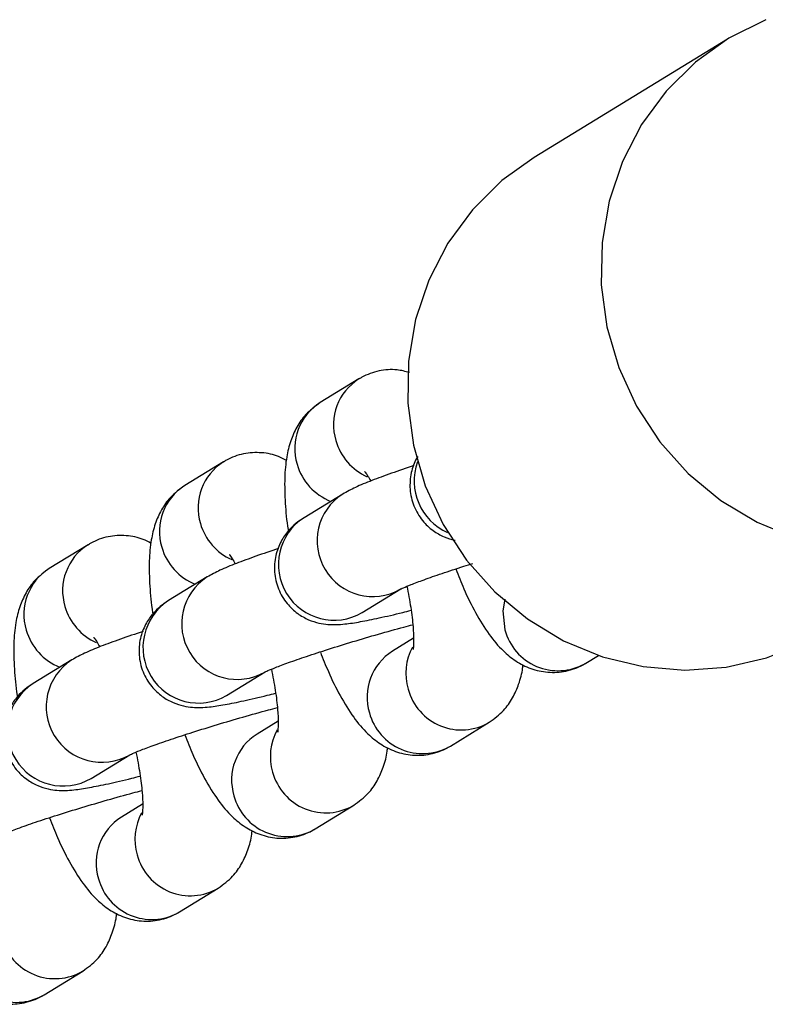
# Model space of a CAD drawing. Units: millimetres. Extents: x -12251.1 to -12177.3, y 20642.7 to 20657.4.
# Drawn here: x -12208.9 to -12208.9, y 20646.8 to 20646.8 of the extents above; entities that cross this region are included whole.
import ezdxf

# ---------------------------------------------------------------- set-up
doc = ezdxf.new("R2010")
doc.units = ezdxf.units.MM
doc.layers.get('0').update_dxf_attribs({"lineweight": 30})

# ---------------------------------------------------------------- blocks, each defined once
blk = doc.blocks.new('dragon')
at = {"color": 7, "linetype": 'Continuous', "lineweight": 25}
for p, q in [((-14.93498619825914, -4.121458043879102), (-14.94546885314776, -4.12778507092662)), ((-14.95499163179193, -4.139678741699754), (-14.95708816276601, -4.140944147111441)), ((-14.95499163179193, -4.139678741699754), (-14.95492818293678, -4.139641565700003)), ((-14.96232949021214, -4.1441076606352), (-14.96442602118987, -4.145373066043248)), ((-14.96232949021214, -4.1441076606352), (-14.96226604135518, -4.144070484631811)), ((-14.9559045395763, -4.145884802186629), (-14.95800107055402, -4.147150207601953)), ((-14.96966734863236, -4.148536579570646), (-14.97176387961372, -4.149801984975056)), ((-14.96966734863236, -4.148536579570646), (-14.96960389977539, -4.148499403563619)), ((-14.96324239799651, -4.150313721125713), (-14.96533892897423, -4.151579126533761)), ((-14.95490061842429, -4.152287054552289), (-14.9528040874502, -4.151021649147879)), ((-14.95212991215521, -4.15369225651375), (-14.9532730752635, -4.154382236680249)), ((-14.97058025641672, -4.15474264005752), (-14.97267678739809, -4.156008045472845)), ((-14.94283476471901, -4.155090164698777), (-14.94215603258999, -4.154680501636904)), ((-14.9428990033939, -4.15512778957418), (-14.94283476471901, -4.155090164698777)), ((-14.96223847684814, -4.156715973491373), (-14.96014194587224, -4.155450568076049)), ((-14.95946777057179, -4.158121175452834), (-14.96061093368553, -4.158811155612057)), ((-14.95017262314286, -4.159519083630585), (-14.9480760921615, -4.158253678226174)), ((-14.95023686181594, -4.159556708505988), (-14.95017262314286, -4.159519083630585)), ((-14.96957633526836, -4.161144892423181), (-14.96747980429245, -4.159879487011494)), ((-14.96680562899928, -4.16255009438828), (-14.96794879210938, -4.16324007455114)), ((-14.95751048156308, -4.16394800256603), (-14.95541395058171, -4.162682597157982)), ((-14.95757472023615, -4.163985627441434), (-14.95751048156308, -4.16394800256603)), ((-14.96484833998511, -4.168376921501476), (-14.96275180900921, -4.167111516093428)), ((-14.96491257866001, -4.168414546373242), (-14.96484833998511, -4.168376921501476)), ((-14.97218619840169, -4.172805840436922), (-14.97008966742942, -4.171540435025236)), ((-14.97225043708386, -4.172843465308688), (-14.97218619840169, -4.172805840436922))]:
    blk.add_line(p, q, dxfattribs=at)
at = {"color": 7, "linetype": 'Continuous', "lineweight": 25, "flags": 128}
for points in [[(-14.93291106763536, -4.120427781352191), (-14.93490894637034, -4.121411752799759), (-14.93672695590067, -4.122697817627341), (-14.93832248362196, -4.124255831549817), (-14.93965813171599, -4.126049276048434), (-14.94070259372529, -4.128036114299903), (-14.94143138834443, -4.13016977650841), (-14.94182743324563, -4.132400251430226), (-14.94188144546933, -4.134675258628704), (-14.94159215902073, -4.136941473865591), (-14.94096635452297, -4.13914577896503), (-14.94001870031025, -4.141236506904534), (-14.93877140858604, -4.143164652778069), (-14.93725371481924, -4.144885022480594), (-14.93550119245629, -4.146357292007451), (-14.93355491914554, -4.147546952612174), (-14.93146051387521, -4.14842611964923)], [(-14.94546885314776, -4.12778507092662), (-14.94720961078929, -4.129024844678497), (-14.94880513850876, -4.130582858600974), (-14.95014078660097, -4.132376303095953), (-14.95118524861209, -4.134363141351059), (-14.95191404322941, -4.136496803555929), (-14.95231008813062, -4.138727278481383), (-14.95236410035795, -4.141002285679861), (-14.95207481390935, -4.143268500913109), (-14.95144900941159, -4.145472806019825), (-14.95050135519705, -4.147563533952052), (-14.94925406347465, -4.149491679825587), (-14.94773636970785, -4.151212049528112), (-14.94598384734672, -4.15268431905497), (-14.94403757403416, -4.153873979659693), (-14.94194316876383, -4.154753146696748), (-14.93974972262367, -4.155301213246275), (-14.93750864813046, -4.155505333088513), (-14.93527247417296, -4.155360721822944), (-14.93309361476895, -4.154870769023546), (-14.93102314053976, -4.154046958763502), (-14.92996659252094, -4.15346930569649)]]:
    blk.add_lwpolyline(points, dxfattribs=at)
at = {"color": 8, "linetype": 'Continuous', "lineweight": 25, "flags": 128}
blk.add_lwpolyline([(-14.94719914959205, -4.151604358354234), (-14.94731181022689, -4.152242474941886), (-14.94720209449042, -4.153272637529881)], dxfattribs=at)
at = {"color": 8, "linetype": 'Continuous', "lineweight": 25}
for centre, radius, start, end in [((-14.95345871315294, -4.142165230579849), 0.002921038606685883, 121.6538028091233, 196.5657018806611), ((-14.95555524412885, -4.143430635995173), 0.002921038606697598, 121.6538028091233, 196.5657018806611), ((-14.95330035887491, -4.142162092757644), 0.003074003648723268, 195.7802090308659, 245.4436920454208), ((-14.96079657157316, -4.146594149515295), 0.002921038606712929, 121.6538028091233, 196.5657018806611), ((-14.95539896045557, -4.143428742478136), 0.003071672762477258, 195.7683771104564, 247.9483414537107), ((-14.94899139269546, -4.145217827459419), 0.003053939431173671, 159.9891360534429, 245.5633948252295), ((-14.96289310254906, -4.147859554934257), 0.002921038606699406, 121.6538028091233, 196.5657018806611), ((-14.95430103458784, -4.148421440073434), 0.003000980811826238, 122.317901352859, 299.3114601380198), ((-14.95639815581308, -4.149686829718121), 0.003000631170837079, 122.289166977776, 299.9387636699757), ((-14.96063821730058, -4.14659101169309), 0.003074003648742593, 195.7802090308659, 245.4436920442996), ((-14.96813442999155, -4.151023068454379), 0.002921038606690616, 121.6538028091233, 196.5657018806611), ((-14.96273681887942, -4.147857661409944), 0.00307167276241106, 195.7683771104564, 247.9483414537107), ((-14.97023096097291, -4.152288473862427), 0.002921038606693916, 121.6538028091233, 196.5657018806611), ((-14.9616388930117, -4.15285035900888), 0.003000980811828352, 122.3179013536103, 299.3114601370888), ((-14.96373601423329, -4.154115748649929), 0.003000631170828045, 122.2891669770247, 299.9387636709063), ((-14.96797607571716, -4.151019930628536), 0.00307400364872549, 195.7802090308659, 245.4436920442996), ((-14.97007467729782, -4.152286580349028), 0.003071672762373535, 195.7683771104564, 247.9483414548331), ((-14.94432384551328, -4.152514599121787), 0.002976397051218944, 194.7548158597232, 298.6014269929105), ((-14.94958627498272, -4.155607487162342), 0.002974890337481792, 151.0074520428714, 196.1738475060883), ((-14.96897675143191, -4.157279277947964), 0.003000980811836298, 122.3179013536103, 299.3114601380198), ((-14.95174015662997, -4.156868725563982), 0.002921038606690969, 121.6538028091233, 196.5657018806611), ((-14.97107387265351, -4.158544667585375), 0.003000631170822485, 122.2891669770247, 299.9387636709063), ((-14.94956698941678, -4.155679856274219), 0.00297419666641832, 194.7312457746271, 300.3473569078768), ((-14.95166170393532, -4.156943518049957), 0.002976397051235319, 194.7548158597232, 298.6014269929105), ((-14.95907801504291, -4.161297644503065), 0.002921038606690616, 121.6538028091233, 196.5657018806611), ((-14.95692413341385, -4.16003640609415), 0.002974890337611355, 151.00745204357, 196.1738475060883), ((-14.956904847837, -4.160108775209665), 0.002974196666387532, 194.7312457746271, 300.3473569088069), ((-14.95899956235371, -4.161372436985403), 0.002976397051205614, 194.7548158577763, 298.6014269941249), ((-14.96641587346858, -4.165726563434873), 0.002921038606703302, 121.6538028091233, 196.5657018806611), ((-14.96426199183043, -4.164465325033234), 0.002974890337616855, 151.00745204357, 196.1738475060883), ((-14.96424270626267, -4.16453769414511), 0.002974196666393066, 194.7312457746271, 300.3473569088069), ((-14.9663374207812, -4.165801355920848), 0.002976397051230367, 194.7548158597232, 298.6014269941249), ((-14.97158056467742, -4.168966613076918), 0.002974196666391174, 194.7312457746271, 300.3473569088069), ((-14.97367527919778, -4.170230274856294), 0.002976397051199994, 194.7548158597232, 298.6014269941249)]:
    blk.add_arc(centre, radius, start, end, dxfattribs=at)
at = {"color": 7, "linetype": 'Continuous', "lineweight": 25}
for points, knots in [([(-14.952268126126, -4.13935177294843), (-14.95248669556167, -4.139290837531007), (-14.95300772388146, -4.139145579771139), (-14.9539179338899, -4.139214222592273), (-14.95460449977327, -4.139453644846071), (-14.95493924821494, -4.139648283504357), (-14.95499163185377, -4.139678741754324)], [0, 0, 0, 0, 0.24755926728192, 0.5901342609863474, 0.9358614532577628, 1, 1, 1, 1]), ([(-14.9570881628897, -4.140944147027767), (-14.95736366555866, -4.141145407702425), (-14.95787885019308, -4.141521761608601), (-14.95838897341673, -4.142264228510612), (-14.95873015872712, -4.143034779568552), (-14.95894873194266, -4.143933968327474), (-14.95905526750175, -4.14501629856386), (-14.9590208458867, -4.146322332853742), (-14.95894495109314, -4.147301874327241), (-14.95885642015128, -4.147830932153738), (-14.95885246239777, -4.147854583727167)], [0, 0, 0, 0, 0.1218067400405755, 0.2277763982513418, 0.3397272395937617, 0.4683199128916993, 0.6338330536359621, 0.819175015500032, 0.9919161919808753, 1, 1, 1, 1]), ([(-14.9589314949153, -4.144052180832659), (-14.95906817395371, -4.143975848601258), (-14.95946067098339, -4.143756647590635), (-14.96026760047607, -4.143590573694382), (-14.9612519579041, -4.143636648190295), (-14.96194249595283, -4.143882796946855), (-14.96227712535256, -4.144077233773714), (-14.9623294902849, -4.144107660213194)], [0, 0, 0, 0, 0.1429941856816597, 0.410632263974595, 0.6789625651919899, 0.9497619035735736, 0.9999999999999999, 0.9999999999999999, 0.9999999999999999, 0.9999999999999999]), ([(-14.95183647131125, -4.143889045983087), (-14.95186076766913, -4.143922917486634), (-14.95203705187305, -4.144168674720277), (-14.95223287401677, -4.144773702893872), (-14.95231602972672, -4.145655850006733), (-14.95210853792196, -4.146568359901721), (-14.95165984367122, -4.147337390095345), (-14.95107425898459, -4.147895550828252), (-14.95047693643755, -4.148233038111357), (-14.95004560115922, -4.148387571069179), (-14.9498604431501, -4.14841549902485), (-14.94984355144697, -4.148418046337611)], [0, 0, 0, 0, 0.02241643082533283, 0.1626441475576207, 0.3150316000889656, 0.4726954925058634, 0.6291641940127453, 0.7623959558069919, 0.8810178075275884, 0.9891453925515775, 1, 1, 1, 1]), ([(-14.95205253302629, -4.144373992290639), (-14.95247092409591, -4.144511703219905), (-14.95331693604749, -4.144790163190919), (-14.95437689639039, -4.1451791888976), (-14.95519379489269, -4.145501471892203), (-14.95567901708455, -4.14576316968305), (-14.95590453966361, -4.145884801921056)], [0, 0, 0, 0, 0.248886542157757, 0.5032635366122111, 0.769125860461958, 1, 1, 1, 1]), ([(-14.9547156651879, -4.144672906579217), (-14.95471625764912, -4.144672382899444), (-14.95471791654199, -4.144670915640745), (-14.95458094958849, -4.144846929197229), (-14.9544464922983, -4.145090180332772), (-14.95439080203505, -4.145190931540128)], [0, 0, 0, 0, 0.2455768858938793, 0.6875285810909705, 1, 1, 1, 1]), ([(-14.96442602130264, -4.145373066232423), (-14.96470152378242, -4.145574326903443), (-14.96521670880247, -4.145950680442184), (-14.96572683182967, -4.146693147722544), (-14.96606801714006, -4.147463698776846), (-14.96628659035196, -4.148362887535768), (-14.96639312591287, -4.149445217764878), (-14.96635870429054, -4.150751252058399), (-14.96628280950608, -4.151730793531897), (-14.96619427857149, -4.152259850983683), (-14.96619032081435, -4.152283502560749)], [0, 0, 0, 0, 0.1218067400406095, 0.2277763982514054, 0.3397272395937926, 0.468319912891771, 0.6338330536361143, 0.8191750155001986, 0.9919161919811434, 1, 1, 1, 1]), ([(-14.95800107068499, -4.147150207569211), (-14.95814622394391, -4.14724269461658), (-14.95840892572596, -4.147410080433474), (-14.95887643052993, -4.147848237829749), (-14.95928587168055, -4.148428256710758), (-14.95957860505587, -4.149194328987505), (-14.95965158320905, -4.150087207024626), (-14.95944715995211, -4.150996433214459), (-14.95899704610565, -4.151767143564939), (-14.95841369117261, -4.152322384838044), (-14.9578098879756, -4.152668481059663), (-14.95723218937201, -4.152854903033585), (-14.95671594851046, -4.15292797903021), (-14.95625772126004, -4.152934078632825), (-14.95571976761494, -4.152893433391), (-14.95501799983685, -4.152789639694674), (-14.95398127315275, -4.152585080912104), (-14.95304140662302, -4.152376845948311), (-14.95240668499537, -4.1522177686129), (-14.95225552815464, -4.15217988484801)], [0, 0, 0, 0, 0.0524788118546175, 0.09497728257031707, 0.143300340658743, 0.1976899486035322, 0.2567959084810104, 0.3179484216604971, 0.3786373605443608, 0.4303134732177984, 0.4763228938879647, 0.5182619419914197, 0.5582626294658174, 0.6022276324450391, 0.6593242291720142, 0.7593350972825772, 0.8602687721327346, 0.966723481648756, 1, 1, 1, 1]), ([(-14.9662693533337, -4.14848109966988), (-14.96640603218475, -4.148404767431202), (-14.96679852940724, -4.148185566424218), (-14.96760545888537, -4.148019492902677), (-14.96858981632613, -4.148065567016602), (-14.96928035436395, -4.148311716147873), (-14.9696149837655, -4.148506152982009), (-14.96966734888338, -4.148536579425127)], [0, 0, 0, 0, 0.1429941856816246, 0.4106322639746021, 0.6789625651920189, 0.9497619035736219, 1, 1, 1, 1]), ([(-14.95939039143377, -4.148802911491657), (-14.95980878250703, -4.148940622428199), (-14.96065479446042, -4.149219082391937), (-14.96171475481242, -4.149608107731183), (-14.96253165330199, -4.149930391104135), (-14.96301687550658, -4.150192088516633), (-14.96324239808382, -4.150313720754639)], [0, 0, 0, 0, 0.2488865421575328, 0.503263536612189, 0.7691258604619218, 1, 1, 1, 1]), ([(-14.96205352359902, -4.149101825783873), (-14.96205411606206, -4.149101302107738), (-14.96205577513683, -4.149099834852677), (-14.96191880800689, -4.149275848030811), (-14.96178435089496, -4.149519099544705), (-14.96172866044435, -4.149619850744784)], [0, 0, 0, 0, 0.2455768858937431, 0.6875285810905416, 1, 1, 1, 1]), ([(-14.97176387973013, -4.14980198469857), (-14.97203938221355, -4.150003245362313), (-14.97255456703897, -4.150379599272128), (-14.9730646902608, -4.151122066177777), (-14.97340587574763, -4.151892617614067), (-14.97362444877399, -4.152791806365713), (-14.97373098433309, -4.153874136602099), (-14.97369656271258, -4.155180170891981), (-14.97362066811365, -4.156159712372755), (-14.97353213698079, -4.156688770191977), (-14.97352817922729, -4.156712421769043)], [0, 0, 0, 0, 0.1218067400405781, 0.227776398251348, 0.3397272395937058, 0.4683199128916585, 0.6338330536359611, 0.8191750154999963, 0.9919161919809014, 1, 1, 1, 1]), ([(-14.95281816209899, -4.15103048729361), (-14.95282493612467, -4.151034291848191), (-14.9528485154151, -4.151047535742691), (-14.95265257669598, -4.150953294658393), (-14.95225303406551, -4.15079264659289), (-14.95155046822401, -4.150531964533002), (-14.95058054414221, -4.150202365926816), (-14.94966605178342, -4.149906000078772), (-14.94906770887246, -4.149725994524488), (-14.94890474844033, -4.149676969136635)], [0, 0, 0, 0, 0.04705644974424286, 0.1637989647076614, 0.3196530778805645, 0.5045876500770928, 0.7079483587604418, 0.9204588869183512, 1, 1, 1, 1]), ([(-14.949827595854, -4.149964009171526), (-14.94968756596063, -4.150327361916425), (-14.94935658097893, -4.151186209583102), (-14.9487691536342, -4.152383649430703), (-14.94809635305865, -4.15349483845057), (-14.94740118511254, -4.154337703181227), (-14.94665128805354, -4.154964084314997), (-14.94583912841335, -4.155391955453524), (-14.94490135938759, -4.155611991918704), (-14.94391096778054, -4.155559837166948), (-14.94322180702875, -4.155315076000988), (-14.94288713625428, -4.15512059781031), (-14.94283476480268, -4.155090164491412)], [0, 0, 0, 0, 0.1033140172322564, 0.244200782241337, 0.3945722616527998, 0.5286374024528804, 0.6232793886080167, 0.7139960169760498, 0.8033134464751124, 0.8928618878415685, 0.9832343078220375, 0.9999999999999999, 0.9999999999999999, 0.9999999999999999, 0.9999999999999999]), ([(-14.95247294096407, -4.150884708906233), (-14.95240058510535, -4.151270825874235), (-14.95225287064022, -4.152059084786742), (-14.9521479453615, -4.153043791739037), (-14.95211747958092, -4.153768087919161), (-14.95214476249384, -4.154214404632512), (-14.95215617013855, -4.154270372273459), (-14.95216138640899, -4.154295964079211)], [0, 0, 0, 0, 0.2295123154487057, 0.4685498634365553, 0.6706482201672666, 0.8494024031363552, 0.9999999999999999, 0.9999999999999999, 0.9999999999999999, 0.9999999999999999]), ([(-14.9653389291052, -4.151579126406432), (-14.96548408235685, -4.151671613828512), (-14.96574678414254, -4.151838999267056), (-14.96621428893377, -4.152277157038043), (-14.96662372991341, -4.152857175540703), (-14.96691646348518, -4.153623247446376), (-14.96698944162927, -4.154516125861846), (-14.96678501855422, -4.15542535205168), (-14.96633490452587, -4.156196062394883), (-14.96575154977836, -4.156751303678902), (-14.96514774620664, -4.157097399889608), (-14.96457004780314, -4.157283821488818), (-14.96405380693068, -4.157356897863792), (-14.96359557967116, -4.157362997837481), (-14.96305762603515, -4.157322352228221), (-14.96235585825343, -4.157218558531895), (-14.96131913156569, -4.157014000120398), (-14.96037926502868, -4.156805765152967), (-14.95974454340831, -4.156646687813918), (-14.95959338657849, -4.156608803674317)], [0, 0, 0, 0, 0.05247881185461417, 0.09497728257039958, 0.1433003406588224, 0.1976899486036082, 0.2567959084810541, 0.3179484216605653, 0.3786373605444, 0.4303134732178344, 0.4763228938880123, 0.5182619419914557, 0.5582626294658508, 0.6022276324450708, 0.6593242291720413, 0.7593350972825964, 0.8602687721327429, 0.9667234816487652, 1, 1, 1, 1]), ([(-14.96015602051739, -4.155459406123555), (-14.96016279490505, -4.155463211071037), (-14.96018637624547, -4.155476455012831), (-14.95999040421702, -4.155382212287805), (-14.9595910590433, -4.155221573266317), (-14.95888755204942, -4.154960849115014), (-14.95792165516468, -4.154631430410518), (-14.95673791878653, -4.154252294552862), (-14.95541095595036, -4.153850326663814), (-14.95402533252854, -4.153453467122745), (-14.95291466371236, -4.153148467717983), (-14.95232747971022, -4.152999706559058), (-14.95216738164163, -4.152959146107605)], [0, 0, 0, 0, 0.02840235301952056, 0.09886585250574172, 0.1929363479625709, 0.3045592399059038, 0.427303787565494, 0.5555709873629787, 0.6863668136974916, 0.8182493897996205, 0.9504449966739611, 0.9999999999999999, 0.9999999999999999, 0.9999999999999999, 0.9999999999999999]), ([(-14.96672825004498, -4.153231830332516), (-14.9671466409236, -4.153369541258144), (-14.96799265288428, -4.153648000858084), (-14.96905261323263, -4.154037026564765), (-14.96986951154577, -4.15435930955573), (-14.9703547339268, -4.154621007350215), (-14.97058025648766, -4.154742639962933)], [0, 0, 0, 0, 0.2488865421575309, 0.5032635366121878, 0.7691258604619211, 1, 1, 1, 1]), ([(-14.96939138201924, -4.153530744617456), (-14.96939197449137, -4.153530220566608), (-14.96939363355887, -4.15352875368626), (-14.96925666642892, -4.153704766860756), (-14.96912220931517, -4.153948018378287), (-14.9690665190501, -4.154048769585643)], [0, 0, 0, 0, 0.2455768858938068, 0.6875285810906502, 0.9999999999999999, 0.9999999999999999, 0.9999999999999999, 0.9999999999999999]), ([(-14.95716545446703, -4.154392928008747), (-14.95702542456274, -4.154756280746369), (-14.95669443940824, -4.155615128041973), (-14.95610701203987, -4.156812568631722), (-14.9554342114825, -4.157923757280514), (-14.95473904352002, -4.158766622393159), (-14.9539891464774, -4.159393003144942), (-14.95317698682629, -4.159820874661818), (-14.9522392176259, -4.160040910377575), (-14.95124882619348, -4.159988756375242), (-14.95055966544169, -4.159743995209283), (-14.95022499486004, -4.159549516651168), (-14.95017262322108, -4.159519083321356)], [0, 0, 0, 0, 0.1033140172322569, 0.2442007822413344, 0.3945722616528182, 0.5286374024529655, 0.6232793886079941, 0.7139960169760396, 0.8033134464750924, 0.8928618878415457, 0.9832343078221383, 1, 1, 1, 1]), ([(-14.95981079939156, -4.155313627372379), (-14.95973844352739, -4.155699744704179), (-14.95959072924052, -4.156488003995037), (-14.95948580396725, -4.157472710579896), (-14.95945533819759, -4.158197006388946), (-14.9594826210996, -4.158643323469732), (-14.95949402856058, -4.158699291110679), (-14.9594992448292, -4.158724882912793)], [0, 0, 0, 0, 0.2295123154488439, 0.4685498634366669, 0.670648220167303, 0.8494024031363672, 1, 1, 1, 1]), ([(-14.94807609219424, -4.158253678055189), (-14.94780072777758, -4.158052368919016), (-14.94728580125229, -4.157675923583156), (-14.94677390218567, -4.156934083410306), (-14.94643997131061, -4.156160970956989), (-14.94627205902543, -4.155572627365473), (-14.94623883857457, -4.155211686189432), (-14.94623276016318, -4.155145644239383)], [0, 0, 0, 0, 0.2450257998134804, 0.458193808828224, 0.6833935344799847, 0.9420698820651282, 1, 1, 1, 1]), ([(-14.97267678752542, -4.156008045240014), (-14.97282194095897, -4.156100532662094), (-14.97308464255184, -4.156267918471713), (-14.9735521473558, -4.156706075867987), (-14.97396158851188, -4.157286094752635), (-14.97425432189266, -4.158052166658308), (-14.9743273002332, -4.158945044699067), (-14.97412287696352, -4.159854271252698), (-14.97367276312434, -4.160624981606816), (-14.97308940818948, -4.161180222887197), (-14.97248560480693, -4.161526319105178), (-14.97190790621244, -4.161712740697112), (-14.97139166534907, -4.161785816701013), (-14.97093343808774, -4.161791916667426), (-14.9703954846409, -4.161751271065441), (-14.969693716861, -4.161647477361839), (-14.96865698998226, -4.161442918950343), (-14.96771712346163, -4.161234683619114), (-14.96708240182852, -4.161075606647501), (-14.96693124498779, -4.161037722886249)], [0, 0, 0, 0, 0.05247881185461558, 0.09497728257033007, 0.1433003406588183, 0.1976899486036056, 0.2567959084810695, 0.3179484216605319, 0.3786373605443933, 0.430313473217829, 0.4763228938879937, 0.5182619419914457, 0.5582626294658442, 0.6022276324450574, 0.6593242291720334, 0.7593350972825778, 0.8602687721327341, 0.9667234816487571, 0.9999999999999999, 0.9999999999999999, 0.9999999999999999, 0.9999999999999999]), ([(-14.96749387911404, -4.159888325339125), (-14.96750065333981, -4.15989212952627), (-14.96752423467842, -4.15990537347534), (-14.96732826263542, -4.159811131125025), (-14.96692891746352, -4.159650492096262), (-14.96622541048055, -4.159389767570246), (-14.96525951358126, -4.159060349247738), (-14.96407577719947, -4.158681213761156), (-14.9627488141814, -4.158279245493759), (-14.96136319094148, -4.157882386331039), (-14.96025252212348, -4.15757738692264), (-14.9596653381268, -4.157428625389002), (-14.95950524024374, -4.157388064952102)], [0, 0, 0, 0, 0.02840235301951835, 0.09886585250574405, 0.1929363479625682, 0.3045592399059104, 0.427303787565502, 0.5555709873629883, 0.6863668136975026, 0.818249389799633, 0.950444996674131, 1, 1, 1, 1]), ([(-14.96450331287269, -4.158821847217041), (-14.96436328298296, -4.15918519958359), (-14.96403229781572, -4.160044047246629), (-14.96344487047099, -4.161241487090592), (-14.96277206989907, -4.162352676117735), (-14.96207690213487, -4.163195540848392), (-14.96132700489579, -4.163821921982162), (-14.96051484542841, -4.164249793499039), (-14.95957707603884, -4.164469829585869), (-14.95858668480832, -4.16441767483775), (-14.95789752367273, -4.164172914035589), (-14.95756285327298, -4.163978435855825), (-14.95751048163584, -4.163948002526013)], [0, 0, 0, 0, 0.1033140172323374, 0.2442007822413638, 0.3945722616528229, 0.5286374024529699, 0.6232793886080162, 0.7139960169760472, 0.8033134464751086, 0.8928618878415616, 0.9832343078221538, 1, 1, 1, 1]), ([(-14.96714865780268, -4.159742546573398), (-14.9670763021204, -4.160128663912474), (-14.96692858765891, -4.160916922824981), (-14.96682366238747, -4.161901629413478), (-14.96679319660689, -4.162625925593602), (-14.96682047951253, -4.163072242678027), (-14.96683188696625, -4.163128210311697), (-14.96683710324578, -4.163153801746375)], [0, 0, 0, 0, 0.229512315448773, 0.4685498634366084, 0.6706482201672996, 0.849402403136352, 1, 1, 1, 1]), ([(-14.95541395060354, -4.162682597256207), (-14.95513858621052, -4.162481287385162), (-14.95462365966887, -4.1621048424131), (-14.95411176059861, -4.161363002614962), (-14.95377782955984, -4.160589889412222), (-14.95360991744747, -4.160001546195417), (-14.95357669717123, -4.159640605401364), (-14.95357061857794, -4.159574563447677)], [0, 0, 0, 0, 0.2450257998132875, 0.458193808828092, 0.6833935344799169, 0.9420698820652009, 1, 1, 1, 1]), ([(-14.97483173735236, -4.164317244169069), (-14.97483851174547, -4.164321048730926), (-14.97486209289855, -4.164334292676358), (-14.97466612105927, -4.164240049958607), (-14.97426677587282, -4.164079411300918), (-14.97356326888985, -4.163818686774903), (-14.97259737199602, -4.163489268452395), (-14.97141363561968, -4.1631101325911), (-14.97008667260161, -4.162708164323703), (-14.96870104936534, -4.162311305160983), (-14.96759038054006, -4.162006305756222), (-14.96700319636147, -4.161857544218947), (-14.96684309846933, -4.161816984145844)], [0, 0, 0, 0, 0.02840235301951409, 0.09886585250574799, 0.1929363479626497, 0.3045592399058904, 0.4273037875654839, 0.5555709873629749, 0.6863668136974937, 0.8182493897996378, 0.9504449966741295, 0.9999999999999999, 0.9999999999999999, 0.9999999999999999, 0.9999999999999999]), ([(-14.97184117129291, -4.163250766046986), (-14.97170114140317, -4.163614118413534), (-14.97137015623593, -4.164472966080211), (-14.97078272888029, -4.165670406302524), (-14.97010992830656, -4.166781595326029), (-14.96941476054599, -4.167624460060324), (-14.96866486330691, -4.168250841186818), (-14.96785270384862, -4.168678712332621), (-14.96691493445542, -4.168898748419451), (-14.96592454321581, -4.168846594046045), (-14.96523538226938, -4.168601833247521), (-14.96490071169319, -4.168407354685769), (-14.96484834005605, -4.168376921366871)], [0, 0, 0, 0, 0.1033140172324041, 0.2442007822413898, 0.3945722616528979, 0.5286374024529706, 0.6232793886080142, 0.7139960169760566, 0.803313446475105, 0.8928618878415541, 0.9832343078221516, 1, 1, 1, 1]), ([(-14.96275180922021, -4.167111515718716), (-14.96247644461619, -4.166910206586181), (-14.96196151807999, -4.166533761625033), (-14.96144961901337, -4.165791921448545), (-14.96111568797096, -4.16501880861324), (-14.96094777587132, -4.164430465029), (-14.96091455559144, -4.164069524234947), (-14.96090847717642, -4.164003482288535)], [0, 0, 0, 0, 0.2450257998132804, 0.4581938088280911, 0.6833935344799121, 0.9420698820651209, 1, 1, 1, 1]), ([(-14.97917902971494, -4.16767968487693), (-14.97903899981247, -4.16804303761819), (-14.97870801446152, -4.16890188528123), (-14.97812058730051, -4.170099325128831), (-14.9774477867395, -4.171210513781261), (-14.97675261896802, -4.172053378890269), (-14.97600272191085, -4.172679760024039), (-14.97519056226702, -4.173107631166204), (-14.97425279286836, -4.17332766762047), (-14.97326240163602, -4.173275512875989), (-14.97257324070233, -4.173030751706392), (-14.97223856992423, -4.172836273519351), (-14.97218619847627, -4.172805840200454)], [0, 0, 0, 0, 0.1033140172323797, 0.2442007822414551, 0.3945722616529126, 0.5286374024529868, 0.6232793886080337, 0.713996016976169, 0.8033134464751048, 0.8928618878416892, 0.9832343078221539, 0.9999999999999999, 0.9999999999999999, 0.9999999999999999, 0.9999999999999999]), ([(-14.97008966762951, -4.171540434923372), (-14.9698143030364, -4.171339125423401), (-14.96929937650202, -4.170962680454977), (-14.96878747742812, -4.170220840656839), (-14.96845354657489, -4.169447727457737), (-14.96828563427516, -4.168859384237294), (-14.96825241401166, -4.168498443068529), (-14.96824633558936, -4.168432401493192)], [0, 0, 0, 0, 0.245025799813326, 0.4581938088280635, 0.6833935344800054, 0.9420698820651997, 1, 1, 1, 1])]:
    blk.add_open_spline(points, degree=3, knots=knots, dxfattribs=at)

msp = doc.modelspace()

# ---------------------------------------------------------------- block references
at = {"rotation": 0.3570052102576332}
msp.add_blockref('dragon', (-12193.94973001318, 20651.04962916633), dxfattribs=at)

doc.saveas('drawing.dxf')
